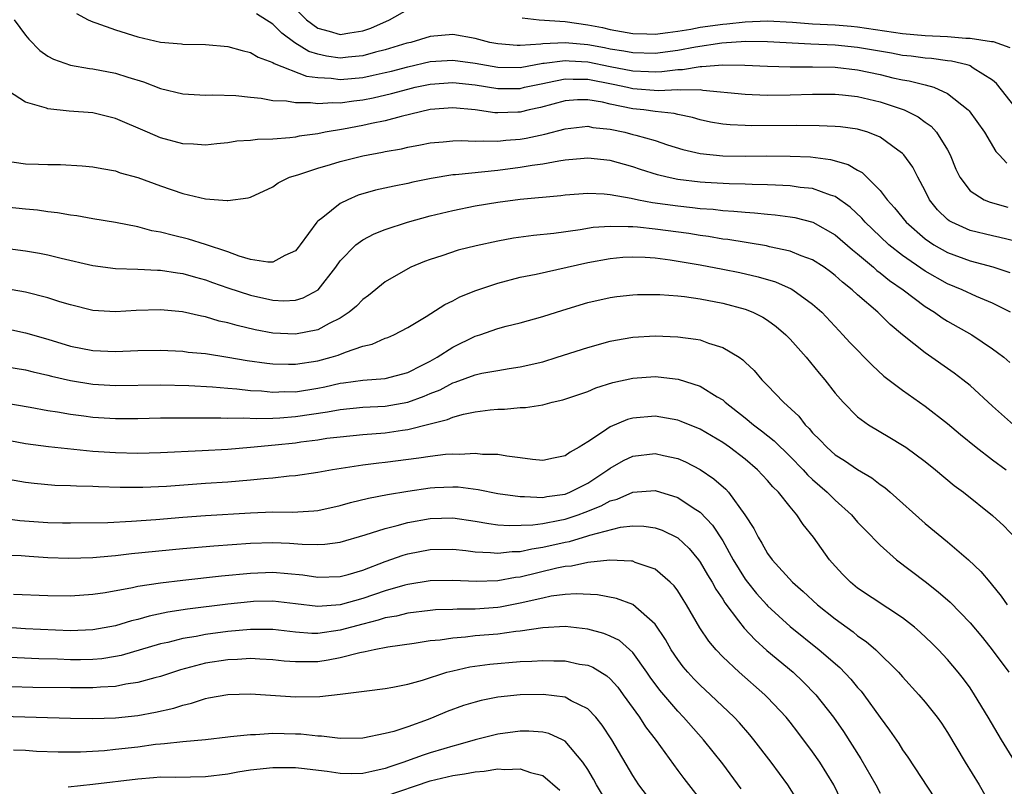
# Model space of a CAD drawing. Units: inches. Extents: x 2508000 to 2510322, y 1488000 to 1491000.
# Drawn here: x 2508086 to 2508174, y 1488613 to 1488681 of the extents above; entities that cross this region are included whole.
import ezdxf

# ---------------------------------------------------------------- set-up
doc = ezdxf.new("R2010")
doc.units = ezdxf.units.IN
doc.header["$MEASUREMENT"] = 0
doc.layers.add('LD25081488_2ft', color=232, linetype='Continuous')

msp = doc.modelspace()

# ---------------------------------------------------------------- linework, layer by layer
at = {"layer": 'LD25081488_2ft'}
for points, elevation in [([(2508110.053, 1488683), (2508112.003, 1488681), (2508113, 1488680.257), (2508114.019, 1488679.981), (2508115, 1488679.686), (2508115.84, 1488679.84), (2508117, 1488680.018), (2508117.726, 1488680.274), (2508119.387, 1488681), (2508121, 1488681.929)], 8138), ([(2508085.986, 1488681), (2508087, 1488679.65), (2508087.29, 1488679.29), (2508088.277, 1488678.277), (2508089, 1488677.784), (2508089.497, 1488677.497), (2508091, 1488676.979), (2508092.685, 1488676.686), (2508093, 1488676.654), (2508095, 1488676.256), (2508096.106, 1488675.894), (2508097.482, 1488675.482), (2508099, 1488674.908), (2508101, 1488674.415), (2508103, 1488674.308), (2508103.667, 1488674.333), (2508105.721, 1488674.279), (2508107, 1488674.125), (2508107.962, 1488674.038), (2508109, 1488673.838), (2508110.215, 1488673.786), (2508111, 1488673.638), (2508112.336, 1488673.665), (2508113, 1488673.568), (2508114.335, 1488673.665), (2508115, 1488673.634), (2508116.193, 1488673.807), (2508117, 1488673.891), (2508117.923, 1488674.078), (2508119.554, 1488674.446), (2508121, 1488674.844), (2508121.658, 1488675), (2508123, 1488675.283), (2508125, 1488675.436), (2508127, 1488675.221), (2508129, 1488674.895), (2508131, 1488674.906), (2508131.374, 1488675), (2508133, 1488675.351), (2508133.417, 1488675.416), (2508135, 1488675.758), (2508135.714, 1488675.714), (2508137, 1488675.719), (2508139.266, 1488675.267), (2508140.546, 1488675), (2508141, 1488674.892), (2508143.281, 1488674.719), (2508145, 1488674.813), (2508145.22, 1488674.78), (2508147, 1488674.802), (2508147.242, 1488674.758), (2508151, 1488674.388), (2508151.623, 1488674.377), (2508153, 1488674.317), (2508155, 1488674.325), (2508157, 1488674.379), (2508159, 1488674.388), (2508159.668, 1488674.332), (2508161, 1488674.185), (2508163, 1488673.718), (2508165.149, 1488673), (2508166.378, 1488672.378), (2508167, 1488671.915), (2508167.54, 1488671.54), (2508168.017, 1488671), (2508169, 1488669.43), (2508169.229, 1488669), (2508169.74, 1488667.74), (2508170.099, 1488667), (2508171, 1488665.806), (2508172.268, 1488665), (2508172.785, 1488664.785), (2508174.35, 1488664.35)], 8132), ([(2508091.553, 1488681.553), (2508092.571, 1488681), (2508093, 1488680.81), (2508093.268, 1488680.732), (2508095, 1488680.12), (2508097, 1488679.495), (2508099, 1488679.019), (2508100.862, 1488678.862), (2508101, 1488678.839), (2508103, 1488678.813), (2508105, 1488678.64), (2508106.261, 1488678.261), (2508107, 1488678.107), (2508107.683, 1488677.683), (2508109, 1488677.219), (2508109.12, 1488677.12), (2508111.985, 1488675.985), (2508113, 1488675.86), (2508114.192, 1488675.808), (2508115, 1488675.702), (2508117, 1488675.885), (2508117.931, 1488676.069), (2508119, 1488676.313), (2508119.555, 1488676.445), (2508121, 1488676.827), (2508123, 1488677.284), (2508125, 1488677.425), (2508127, 1488677.16), (2508129, 1488676.797), (2508131, 1488676.774), (2508133, 1488677.135), (2508133.14, 1488677.141), (2508135, 1488677.397), (2508135.363, 1488677.363), (2508137, 1488677.272), (2508139, 1488676.856), (2508141, 1488676.465), (2508142.415, 1488676.415), (2508143, 1488676.377), (2508143.598, 1488676.402), (2508145, 1488676.578), (2508145.419, 1488676.581), (2508147, 1488676.849), (2508147.162, 1488676.838), (2508149, 1488676.992), (2508150.967, 1488676.967), (2508153, 1488676.876), (2508155, 1488676.826), (2508157, 1488676.834), (2508159, 1488676.791), (2508161, 1488676.556), (2508163, 1488676.134), (2508164.144, 1488675.856), (2508165, 1488675.669), (2508165.581, 1488675.581), (2508167, 1488675.222), (2508167.774, 1488675), (2508169, 1488674.459), (2508170.844, 1488673), (2508170.921, 1488672.921), (2508172.275, 1488671), (2508173.287, 1488669.287), (2508173.574, 1488669), (2508174.26, 1488668.26)], 8134), ([(2508175, 1488673.236), (2508173.341, 1488675.341), (2508173, 1488675.623), (2508171.287, 1488676.713), (2508171, 1488676.915), (2508170.945, 1488676.945), (2508170.747, 1488677), (2508169.337, 1488677.337), (2508169, 1488677.367), (2508167.558, 1488677.558), (2508167, 1488677.59), (2508165.759, 1488677.76), (2508165, 1488677.839), (2508164.025, 1488678.025), (2508161, 1488678.535), (2508159, 1488678.741), (2508156.841, 1488678.841), (2508153, 1488679.048), (2508151.063, 1488679.063), (2508148.924, 1488678.924), (2508146.573, 1488678.573), (2508145, 1488678.263), (2508143, 1488678), (2508141, 1488678.056), (2508140.213, 1488678.213), (2508139, 1488678.396), (2508138.502, 1488678.502), (2508137, 1488678.771), (2508135, 1488678.952), (2508133, 1488678.87), (2508132.842, 1488678.842), (2508131, 1488678.725), (2508130.729, 1488678.728), (2508129, 1488678.861), (2508128.282, 1488679), (2508127, 1488679.334), (2508125, 1488679.69), (2508123, 1488679.533), (2508121.266, 1488679), (2508120.913, 1488678.913), (2508119, 1488678.337), (2508118.12, 1488678.12), (2508117, 1488677.808), (2508115.683, 1488677.683), (2508115, 1488677.602), (2508113.77, 1488677.77), (2508113, 1488677.94), (2508112.198, 1488678.198), (2508110.968, 1488678.967), (2508109.802, 1488679.802), (2508109, 1488680.616), (2508107.546, 1488681.546)], 8136), ([(2508131.17, 1488681.17), (2508132.688, 1488681), (2508135, 1488680.839), (2508137, 1488680.566), (2508138.308, 1488680.308), (2508139, 1488680.151), (2508141, 1488679.783), (2508142.245, 1488679.755), (2508143, 1488679.715), (2508144.111, 1488679.889), (2508145, 1488679.979), (2508146.171, 1488680.171), (2508147, 1488680.335), (2508149, 1488680.61), (2508149.368, 1488680.632), (2508151, 1488680.815), (2508153, 1488680.902), (2508155.209, 1488680.791), (2508157, 1488680.658), (2508159, 1488680.554), (2508160.437, 1488680.437), (2508161, 1488680.382), (2508165, 1488679.792), (2508167, 1488679.604), (2508169, 1488679.507), (2508170.619, 1488679.381), (2508171, 1488679.37), (2508172.921, 1488679.079), (2508173.067, 1488679.067), (2508174.545, 1488678.545)], 8138), ([(2508175, 1488661.33), (2508173.655, 1488661.655), (2508173, 1488661.793), (2508171, 1488662.279), (2508169.376, 1488663), (2508169.134, 1488663.134), (2508169, 1488663.246), (2508168.111, 1488664.111), (2508167.393, 1488665), (2508167, 1488665.786), (2508166.342, 1488667), (2508165.896, 1488667.896), (2508165.121, 1488669), (2508165, 1488669.125), (2508164.591, 1488669.409), (2508163, 1488670.576), (2508161.92, 1488671), (2508161, 1488671.27), (2508159.478, 1488671.478), (2508159, 1488671.521), (2508157.589, 1488671.589), (2508155.609, 1488671.609), (2508151.582, 1488671.582), (2508151, 1488671.593), (2508149.654, 1488671.654), (2508149, 1488671.722), (2508147.917, 1488671.917), (2508147, 1488672.119), (2508146.323, 1488672.323), (2508145, 1488672.594), (2508144.681, 1488672.681), (2508143, 1488672.854), (2508141.977, 1488673), (2508141, 1488673.102), (2508139, 1488673.518), (2508138.322, 1488673.678), (2508137, 1488673.901), (2508136.104, 1488673.896), (2508135, 1488673.808), (2508132.792, 1488673.208), (2508131.804, 1488673), (2508131, 1488672.806), (2508130.79, 1488672.79), (2508129, 1488672.736), (2508128.744, 1488672.744), (2508127, 1488672.994), (2508125, 1488673.168), (2508123, 1488673.015), (2508120.406, 1488672.406), (2508119, 1488672.029), (2508117.779, 1488671.779), (2508117, 1488671.596), (2508115.271, 1488671.271), (2508113.641, 1488671), (2508113, 1488670.878), (2508111.345, 1488670.654), (2508111, 1488670.577), (2508110.496, 1488670.496), (2508109, 1488670.396), (2508107.627, 1488670.374), (2508107, 1488670.278), (2508105.801, 1488670.2), (2508105, 1488670.058), (2508104.031, 1488669.969), (2508103, 1488669.85), (2508101.938, 1488669.937), (2508101, 1488669.983), (2508099, 1488670.522), (2508097.849, 1488671), (2508095, 1488672.232), (2508093, 1488672.724), (2508090.884, 1488672.884), (2508089, 1488673.079), (2508088.863, 1488673.137), (2508087, 1488673.677), (2508085, 1488674.995)], 8130), ([(2508085, 1488668.493), (2508087, 1488668.201), (2508088.17, 1488668.17), (2508089, 1488668.128), (2508090.128, 1488668.128), (2508092.028, 1488668.028), (2508093, 1488667.946), (2508093.779, 1488667.779), (2508095, 1488667.57), (2508095.414, 1488667.414), (2508097, 1488666.97), (2508099, 1488666.233), (2508101, 1488665.55), (2508103, 1488665.079), (2508104.951, 1488664.951), (2508105, 1488664.935), (2508106.815, 1488665.185), (2508107, 1488665.249), (2508109, 1488666.148), (2508109.475, 1488666.524), (2508110.473, 1488667), (2508111.219, 1488667.22), (2508113, 1488667.809), (2508114.132, 1488668.132), (2508115, 1488668.41), (2508117, 1488668.915), (2508118.761, 1488669.239), (2508119, 1488669.294), (2508120.453, 1488669.547), (2508121, 1488669.682), (2508122.121, 1488669.879), (2508123, 1488670.067), (2508124.157, 1488670.157), (2508125, 1488670.242), (2508125.738, 1488670.262), (2508127, 1488670.201), (2508127.754, 1488670.246), (2508129, 1488670.207), (2508129.703, 1488670.297), (2508131, 1488670.4), (2508131.513, 1488670.487), (2508133.174, 1488670.825), (2508135, 1488671.301), (2508137, 1488671.537), (2508137.441, 1488671.441), (2508139, 1488671.282), (2508140.301, 1488671), (2508141, 1488670.821), (2508141.266, 1488670.734), (2508143, 1488670.261), (2508144.107, 1488669.894), (2508145.472, 1488669.472), (2508147, 1488669.113), (2508149, 1488668.919), (2508151, 1488668.893), (2508152.908, 1488668.909), (2508155, 1488668.894), (2508156.808, 1488668.808), (2508158.586, 1488668.585), (2508160.151, 1488668.151), (2508161, 1488667.644), (2508161.42, 1488667.42), (2508163, 1488665.817), (2508163.621, 1488665), (2508164.282, 1488664.282), (2508165.306, 1488663), (2508167, 1488661.53), (2508167.789, 1488661), (2508169, 1488660.317), (2508171, 1488659.582), (2508173.035, 1488659.035), (2508174.547, 1488658.547)], 8128), ([(2508174.608, 1488655), (2508173, 1488655.824), (2508171.587, 1488656.413), (2508170.312, 1488657), (2508169, 1488657.531), (2508167, 1488658.645), (2508165, 1488660.037), (2508163.783, 1488661), (2508163, 1488661.726), (2508161.673, 1488663), (2508161.365, 1488663.365), (2508160.338, 1488664.338), (2508159, 1488665.29), (2508158.596, 1488665.404), (2508157, 1488665.993), (2508155.893, 1488666.107), (2508155, 1488666.248), (2508153.708, 1488666.292), (2508153, 1488666.343), (2508151.638, 1488666.361), (2508151, 1488666.395), (2508149.572, 1488666.428), (2508147.455, 1488666.545), (2508147, 1488666.576), (2508145, 1488666.809), (2508144.076, 1488667), (2508143.208, 1488667.208), (2508141.695, 1488667.695), (2508141, 1488667.937), (2508139, 1488668.499), (2508137, 1488668.704), (2508136.685, 1488668.685), (2508135, 1488668.514), (2508134.442, 1488668.442), (2508133, 1488668.174), (2508132.045, 1488668.045), (2508131, 1488667.863), (2508129, 1488667.605), (2508125.234, 1488667.233), (2508125, 1488667.227), (2508123.092, 1488666.908), (2508121.436, 1488666.564), (2508121, 1488666.455), (2508119.774, 1488666.227), (2508118.135, 1488665.865), (2508116.588, 1488665.412), (2508115.666, 1488665), (2508115, 1488664.675), (2508113.431, 1488663.431), (2508113, 1488663.112), (2508112.896, 1488663), (2508111.42, 1488661), (2508111.254, 1488660.747), (2508111, 1488660.472), (2508110.059, 1488660.06), (2508109, 1488659.453), (2508108.545, 1488659.455), (2508107, 1488659.705), (2508105.995, 1488660.004), (2508105, 1488660.364), (2508103, 1488661.018), (2508101.491, 1488661.492), (2508100.164, 1488661.835), (2508099, 1488662.111), (2508098.238, 1488662.238), (2508097, 1488662.585), (2508095.017, 1488662.982), (2508093, 1488663.308), (2508091.563, 1488663.562), (2508091, 1488663.628), (2508089.848, 1488663.848), (2508089, 1488663.94), (2508088.074, 1488664.074), (2508087, 1488664.168), (2508085, 1488664.391)], 8126), ([(2508085, 1488660.721), (2508087, 1488660.473), (2508088.257, 1488660.257), (2508089, 1488660.108), (2508090.188, 1488659.812), (2508093, 1488659.161), (2508095, 1488658.899), (2508097, 1488658.841), (2508098.752, 1488658.751), (2508099, 1488658.756), (2508100.508, 1488658.508), (2508101, 1488658.452), (2508102.117, 1488658.117), (2508103, 1488657.883), (2508103.642, 1488657.643), (2508105, 1488657.178), (2508107, 1488656.518), (2508109, 1488656.07), (2508109.972, 1488656.028), (2508111, 1488656.082), (2508111.706, 1488656.293), (2508113.015, 1488656.985), (2508114.597, 1488659), (2508115, 1488659.578), (2508116.383, 1488661), (2508117, 1488661.447), (2508118.02, 1488661.98), (2508119, 1488662.366), (2508120.963, 1488663), (2508123, 1488663.563), (2508125, 1488664.064), (2508127, 1488664.455), (2508129, 1488664.785), (2508131, 1488665.057), (2508134.607, 1488665.394), (2508135, 1488665.45), (2508137, 1488665.587), (2508138.476, 1488665.524), (2508139, 1488665.469), (2508140.858, 1488665.143), (2508141.512, 1488665), (2508142.764, 1488664.764), (2508145, 1488664.452), (2508146.323, 1488664.323), (2508147, 1488664.236), (2508148.156, 1488664.156), (2508149, 1488664.056), (2508149.998, 1488663.998), (2508151, 1488663.888), (2508151.841, 1488663.841), (2508153, 1488663.715), (2508153.664, 1488663.664), (2508155, 1488663.486), (2508155.416, 1488663.416), (2508157.013, 1488663.013), (2508159, 1488661.894), (2508160.546, 1488660.546), (2508161, 1488660.191), (2508162.414, 1488659), (2508162.719, 1488658.719), (2508163, 1488658.517), (2508163.831, 1488657.831), (2508165.044, 1488657), (2508167, 1488655.51), (2508167.834, 1488655), (2508168.508, 1488654.508), (2508169, 1488654.203), (2508171.158, 1488653), (2508173, 1488651.759), (2508173.442, 1488651.442), (2508173.992, 1488651), (2508174.536, 1488650.536)], 8124), ([(2508174.869, 1488645), (2508173, 1488646.648), (2508171, 1488648.481), (2508170.364, 1488649), (2508169.591, 1488649.591), (2508167, 1488651.389), (2508165, 1488653), (2508163.908, 1488653.908), (2508162.791, 1488655), (2508161, 1488656.553), (2508160.524, 1488657), (2508159.67, 1488657.67), (2508159, 1488658.282), (2508158.593, 1488658.593), (2508158.014, 1488659), (2508157, 1488659.652), (2508155.975, 1488660.025), (2508155, 1488660.433), (2508153.174, 1488660.825), (2508152.898, 1488660.898), (2508149.463, 1488661.463), (2508149, 1488661.515), (2508147.734, 1488661.734), (2508147, 1488661.822), (2508145.993, 1488661.993), (2508143, 1488662.404), (2508141.418, 1488662.582), (2508141, 1488662.612), (2508140.591, 1488662.591), (2508139, 1488662.643), (2508137.471, 1488662.529), (2508136.32, 1488662.32), (2508133.994, 1488661.994), (2508132.182, 1488661.818), (2508130.414, 1488661.586), (2508129, 1488661.336), (2508127.086, 1488660.914), (2508125.487, 1488660.513), (2508124.021, 1488660.021), (2508123, 1488659.7), (2508122.489, 1488659.511), (2508121.27, 1488659), (2508121, 1488658.871), (2508119, 1488657.715), (2508117.509, 1488656.491), (2508117, 1488656.129), (2508116.441, 1488655.56), (2508115.78, 1488655), (2508115, 1488654.485), (2508114.006, 1488654.006), (2508113, 1488653.457), (2508111, 1488653.046), (2508109, 1488653.139), (2508107.433, 1488653.433), (2508105.814, 1488653.814), (2508105, 1488654.058), (2508104.223, 1488654.223), (2508103, 1488654.594), (2508102.646, 1488654.646), (2508100.972, 1488655.028), (2508099, 1488655.213), (2508096.843, 1488655.157), (2508095, 1488655.053), (2508093, 1488655.173), (2508091, 1488655.657), (2508090.065, 1488655.935), (2508089, 1488656.281), (2508087, 1488656.781), (2508085.121, 1488657.122)], 8122), ([(2508085, 1488653.611), (2508087, 1488653.182), (2508089, 1488652.605), (2508091, 1488652.002), (2508093, 1488651.605), (2508095, 1488651.515), (2508097, 1488651.592), (2508099, 1488651.625), (2508101, 1488651.538), (2508101.47, 1488651.47), (2508103, 1488651.331), (2508104.982, 1488651.019), (2508106.714, 1488650.714), (2508108.471, 1488650.471), (2508109, 1488650.413), (2508110.377, 1488650.377), (2508111, 1488650.376), (2508113, 1488650.677), (2508114.19, 1488651), (2508114.813, 1488651.187), (2508115.464, 1488651.464), (2508117, 1488651.984), (2508117.835, 1488652.165), (2508119, 1488652.69), (2508119.229, 1488652.772), (2508119.754, 1488653), (2508121, 1488653.644), (2508122.634, 1488654.634), (2508124.296, 1488655.704), (2508125, 1488656.032), (2508125.631, 1488656.369), (2508127.055, 1488656.945), (2508129, 1488657.591), (2508131, 1488658.111), (2508132.401, 1488658.401), (2508137, 1488659.427), (2508139, 1488659.794), (2508140.111, 1488659.888), (2508141, 1488659.939), (2508142.099, 1488659.901), (2508143, 1488659.831), (2508144.325, 1488659.675), (2508147, 1488659.233), (2508149, 1488658.849), (2508150.527, 1488658.527), (2508152.157, 1488658.157), (2508153.7, 1488657.7), (2508155.097, 1488657.097), (2508155.254, 1488657), (2508157, 1488655.733), (2508157.807, 1488655), (2508159.346, 1488653.346), (2508159.689, 1488653), (2508160.313, 1488652.313), (2508162.287, 1488650.287), (2508163.335, 1488649.335), (2508165, 1488648.065), (2508167, 1488646.664), (2508169, 1488645.126), (2508170.147, 1488644.147), (2508171.55, 1488643), (2508173, 1488641.877), (2508174.197, 1488641)], 8120), ([(2508085, 1488650.227), (2508087, 1488649.878), (2508087.696, 1488649.696), (2508089, 1488649.413), (2508089.323, 1488649.323), (2508091, 1488648.934), (2508093, 1488648.599), (2508095, 1488648.482), (2508099, 1488648.547), (2508101.516, 1488648.484), (2508103.628, 1488648.372), (2508105, 1488648.251), (2508105.798, 1488648.202), (2508107, 1488648.061), (2508107.992, 1488648.008), (2508109, 1488647.907), (2508110.054, 1488647.946), (2508111, 1488647.945), (2508113, 1488648.258), (2508113.62, 1488648.38), (2508115, 1488648.692), (2508115.28, 1488648.72), (2508117, 1488648.972), (2508119, 1488649.129), (2508121, 1488649.64), (2508122.288, 1488650.288), (2508123, 1488650.662), (2508123.604, 1488651), (2508125, 1488651.916), (2508127, 1488652.87), (2508127.42, 1488653), (2508129, 1488653.552), (2508129.761, 1488653.761), (2508131, 1488654.072), (2508133, 1488654.63), (2508134.798, 1488655.202), (2508137, 1488655.858), (2508139, 1488656.32), (2508139.593, 1488656.406), (2508141, 1488656.566), (2508141.417, 1488656.583), (2508143, 1488656.593), (2508143.422, 1488656.578), (2508145, 1488656.461), (2508145.601, 1488656.399), (2508147, 1488656.206), (2508149, 1488655.82), (2508151, 1488655.27), (2508151.681, 1488655), (2508152.564, 1488654.564), (2508153, 1488654.288), (2508153.752, 1488653.751), (2508154.63, 1488653), (2508155, 1488652.622), (2508156.414, 1488651), (2508157.581, 1488649.581), (2508158.084, 1488649), (2508159, 1488647.827), (2508159.72, 1488647), (2508161, 1488645.705), (2508161.979, 1488645), (2508163.879, 1488643.879), (2508165, 1488643.195), (2508165.279, 1488643), (2508167, 1488641.727), (2508167.917, 1488641), (2508169.6, 1488639.6), (2508170.409, 1488639), (2508173, 1488636.929), (2508174.004, 1488636.004), (2508175, 1488634.959)], 8118), ([(2508085, 1488646.995), (2508087.43, 1488646.57), (2508089, 1488646.273), (2508089.847, 1488646.153), (2508091, 1488645.942), (2508092.202, 1488645.797), (2508093, 1488645.683), (2508095, 1488645.557), (2508097, 1488645.573), (2508099, 1488645.627), (2508099.618, 1488645.618), (2508101, 1488645.633), (2508102.372, 1488645.628), (2508103, 1488645.606), (2508104.384, 1488645.616), (2508105, 1488645.589), (2508106.381, 1488645.619), (2508107.554, 1488645.555), (2508109, 1488645.598), (2508109.62, 1488645.62), (2508111, 1488645.725), (2508113.857, 1488646.143), (2508115, 1488646.375), (2508117, 1488646.57), (2508119, 1488646.66), (2508121, 1488647.002), (2508122.459, 1488647.541), (2508123, 1488647.784), (2508123.879, 1488648.122), (2508125, 1488648.723), (2508125.221, 1488648.779), (2508127, 1488649.445), (2508127.577, 1488649.578), (2508129, 1488649.831), (2508130.005, 1488650.005), (2508131, 1488650.144), (2508133, 1488650.606), (2508134.279, 1488651), (2508137, 1488651.882), (2508139, 1488652.429), (2508139.474, 1488652.526), (2508141, 1488652.789), (2508143, 1488652.912), (2508145, 1488652.834), (2508146.625, 1488652.625), (2508147, 1488652.546), (2508147.733, 1488652.267), (2508149, 1488651.885), (2508150.461, 1488651), (2508150.787, 1488650.787), (2508151, 1488650.57), (2508151.813, 1488649.813), (2508152.492, 1488649), (2508153, 1488648.485), (2508154.409, 1488647), (2508155.764, 1488645.764), (2508156.34, 1488645), (2508156.685, 1488644.685), (2508157, 1488644.3), (2508157.655, 1488643.655), (2508158.25, 1488643), (2508159, 1488642.333), (2508159.824, 1488641.824), (2508161, 1488641.012), (2508162.274, 1488640.274), (2508163, 1488639.7), (2508163.417, 1488639.417), (2508163.905, 1488639), (2508167, 1488636.232), (2508169, 1488634.582), (2508170.869, 1488633), (2508171.961, 1488631.961), (2508172.756, 1488631), (2508172.876, 1488630.876), (2508173.763, 1488629.763), (2508174.289, 1488629)], 8116), ([(2508085.607, 1488643.607), (2508087, 1488643.348), (2508089.061, 1488643.062), (2508093, 1488642.665), (2508095, 1488642.525), (2508097, 1488642.49), (2508099, 1488642.55), (2508102.709, 1488642.71), (2508105, 1488642.837), (2508107.01, 1488643.01), (2508109.217, 1488643.217), (2508111, 1488643.412), (2508111.486, 1488643.486), (2508113, 1488643.675), (2508113.802, 1488643.802), (2508115, 1488643.944), (2508117, 1488644.136), (2508119, 1488644.29), (2508120.524, 1488644.523), (2508121, 1488644.583), (2508123, 1488645.097), (2508124.535, 1488645.465), (2508125, 1488645.683), (2508125.945, 1488645.945), (2508127, 1488646.148), (2508128.33, 1488646.33), (2508129, 1488646.393), (2508129.601, 1488646.399), (2508131, 1488646.538), (2508131.458, 1488646.542), (2508133, 1488646.785), (2508133.826, 1488647), (2508134.793, 1488647.207), (2508137, 1488647.965), (2508137.724, 1488648.275), (2508139.247, 1488648.753), (2508141, 1488649.153), (2508143, 1488649.284), (2508143.266, 1488649.266), (2508145.05, 1488649.05), (2508147, 1488648.441), (2508148.503, 1488647.497), (2508149, 1488647.207), (2508149.232, 1488647), (2508151, 1488645.628), (2508151.75, 1488645), (2508152.463, 1488644.463), (2508153.583, 1488643.583), (2508155, 1488642.194), (2508156.161, 1488641), (2508156.552, 1488640.552), (2508157, 1488640.133), (2508158.301, 1488639), (2508159, 1488638.292), (2508160.443, 1488637), (2508161, 1488636.356), (2508161.658, 1488635.658), (2508163, 1488634.294), (2508164.465, 1488633), (2508167, 1488631.073), (2508168.156, 1488630.156), (2508169.222, 1488629.222), (2508171, 1488627.392), (2508172.098, 1488626.098), (2508172.979, 1488625), (2508174.449, 1488623)], 8114), ([(2508176.263, 1488613), (2508173.782, 1488617), (2508172.618, 1488619), (2508171.409, 1488621), (2508171, 1488621.608), (2508170.408, 1488622.408), (2508169.939, 1488623), (2508169, 1488624.122), (2508168.182, 1488625), (2508167.591, 1488625.591), (2508166.568, 1488626.568), (2508166.059, 1488627), (2508165, 1488627.833), (2508161, 1488630.492), (2508160.369, 1488631), (2508159.687, 1488631.687), (2508159, 1488632.421), (2508158.49, 1488633), (2508157.075, 1488635), (2508156.148, 1488636.148), (2508155.606, 1488637), (2508155, 1488637.705), (2508153.963, 1488639), (2508153.473, 1488639.473), (2508153, 1488640.044), (2508152.1, 1488641), (2508151, 1488641.935), (2508149.599, 1488643), (2508149, 1488643.421), (2508147, 1488644.607), (2508145.306, 1488645.306), (2508145, 1488645.414), (2508144.51, 1488645.489), (2508143, 1488645.768), (2508141, 1488645.599), (2508140.534, 1488645.466), (2508139, 1488644.829), (2508138.404, 1488644.404), (2508137, 1488643.49), (2508136.228, 1488643), (2508135.438, 1488642.562), (2508135, 1488642.242), (2508133.955, 1488642.045), (2508133, 1488641.837), (2508132.075, 1488641.925), (2508131, 1488642.075), (2508129.794, 1488642.206), (2508129, 1488642.365), (2508127.628, 1488642.372), (2508127, 1488642.457), (2508125.636, 1488642.364), (2508125, 1488642.389), (2508124.346, 1488642.346), (2508123, 1488642.182), (2508121.98, 1488642.02), (2508119, 1488641.635), (2508118.421, 1488641.579), (2508117, 1488641.399), (2508114.304, 1488641), (2508113, 1488640.763), (2508111, 1488640.478), (2508110.443, 1488640.442), (2508109, 1488640.262), (2508108.204, 1488640.204), (2508107, 1488640.065), (2508105.999, 1488639.999), (2508105, 1488639.911), (2508103, 1488639.788), (2508099.529, 1488639.529), (2508097.434, 1488639.435), (2508097, 1488639.424), (2508095.435, 1488639.436), (2508093.491, 1488639.491), (2508093, 1488639.523), (2508091.547, 1488639.547), (2508091, 1488639.586), (2508089.618, 1488639.618), (2508087.772, 1488639.772), (2508087, 1488639.863), (2508085, 1488640.234)], 8112), ([(2508085, 1488636.714), (2508086.494, 1488636.494), (2508089, 1488636.302), (2508090.293, 1488636.293), (2508091, 1488636.271), (2508094.324, 1488636.324), (2508096.418, 1488636.419), (2508098.581, 1488636.581), (2508101, 1488636.8), (2508103, 1488636.951), (2508107, 1488637.178), (2508109, 1488637.257), (2508110.756, 1488637.245), (2508112.656, 1488637.344), (2508113, 1488637.382), (2508115, 1488637.819), (2508115.912, 1488638.088), (2508117.516, 1488638.483), (2508119.198, 1488638.802), (2508121, 1488639.099), (2508123, 1488639.394), (2508123.418, 1488639.418), (2508125, 1488639.49), (2508125.473, 1488639.473), (2508127.262, 1488639.263), (2508129, 1488638.904), (2508131, 1488638.614), (2508131.37, 1488638.63), (2508133, 1488638.545), (2508133.378, 1488638.623), (2508135, 1488638.843), (2508135.405, 1488639), (2508137, 1488639.812), (2508138.803, 1488641), (2508139, 1488641.154), (2508140.169, 1488641.831), (2508141, 1488642.214), (2508143, 1488642.445), (2508143.733, 1488642.267), (2508145, 1488641.995), (2508145.696, 1488641.696), (2508147, 1488641.026), (2508148.207, 1488640.207), (2508149.267, 1488639.267), (2508149.505, 1488639), (2508150.983, 1488636.983), (2508151.77, 1488635.77), (2508152.152, 1488635), (2508152.49, 1488634.49), (2508153, 1488633.558), (2508153.405, 1488633), (2508155.207, 1488631), (2508156.168, 1488630.168), (2508157.435, 1488629), (2508159, 1488627.755), (2508160.592, 1488626.592), (2508161, 1488626.252), (2508161.748, 1488625.748), (2508162.615, 1488625), (2508164.649, 1488623), (2508165, 1488622.594), (2508166.447, 1488621), (2508167, 1488620.342), (2508168.077, 1488619), (2508168.463, 1488618.463), (2508169, 1488617.657), (2508170.575, 1488615), (2508171.799, 1488613), (2508172.948, 1488611)], 8110), ([(2508085, 1488633.414), (2508086.623, 1488633.377), (2508087.319, 1488633.319), (2508089, 1488633.214), (2508090.861, 1488633.14), (2508093, 1488633.2), (2508094.637, 1488633.363), (2508095, 1488633.383), (2508096.442, 1488633.558), (2508101, 1488634.014), (2508103.755, 1488634.245), (2508107, 1488634.471), (2508109, 1488634.536), (2508110.479, 1488634.479), (2508111.617, 1488634.382), (2508113, 1488634.352), (2508113.618, 1488634.381), (2508115, 1488634.575), (2508117.22, 1488635.22), (2508119, 1488635.795), (2508120.042, 1488636.042), (2508121, 1488636.315), (2508123, 1488636.678), (2508125, 1488636.732), (2508127, 1488636.433), (2508128.212, 1488636.212), (2508129, 1488636.12), (2508130.044, 1488636.044), (2508132.116, 1488636.116), (2508133, 1488636.236), (2508134.511, 1488636.511), (2508135, 1488636.619), (2508136.164, 1488637), (2508136.777, 1488637.223), (2508138.209, 1488637.792), (2508139, 1488638.235), (2508139.609, 1488638.391), (2508141, 1488639.009), (2508143, 1488639.152), (2508145, 1488638.536), (2508146.373, 1488637.628), (2508147, 1488637.233), (2508148.088, 1488636.088), (2508149, 1488634.678), (2508149.935, 1488633), (2508151, 1488631.29), (2508151.216, 1488631), (2508152.013, 1488630.013), (2508152.913, 1488629), (2508153, 1488628.904), (2508155, 1488627.065), (2508157.584, 1488625), (2508159.415, 1488623.415), (2508160.397, 1488622.397), (2508161, 1488621.656), (2508161.314, 1488621.314), (2508161.559, 1488621), (2508163, 1488618.993), (2508163.849, 1488617.849), (2508164.66, 1488616.66), (2508165, 1488616.104), (2508165.46, 1488615.46), (2508167.848, 1488611.848)], 8108), ([(2508085.946, 1488629.946), (2508089, 1488629.833), (2508091, 1488629.807), (2508093, 1488629.937), (2508094.099, 1488630.099), (2508096.533, 1488630.533), (2508097, 1488630.643), (2508099, 1488630.955), (2508101, 1488631.201), (2508104.424, 1488631.576), (2508107, 1488631.821), (2508109, 1488631.899), (2508111.664, 1488631.664), (2508113, 1488631.451), (2508115, 1488631.513), (2508115.703, 1488631.703), (2508117, 1488632.085), (2508119, 1488632.843), (2508120.6, 1488633.4), (2508121, 1488633.515), (2508123, 1488633.908), (2508125, 1488633.941), (2508126.174, 1488633.826), (2508127, 1488633.711), (2508128.347, 1488633.653), (2508129, 1488633.581), (2508130.269, 1488633.731), (2508131, 1488633.751), (2508132.023, 1488633.977), (2508133, 1488634.109), (2508135, 1488634.565), (2508135.37, 1488634.63), (2508137, 1488635.123), (2508137.196, 1488635.196), (2508139.903, 1488635.903), (2508141, 1488636.033), (2508142.003, 1488636.003), (2508143, 1488635.853), (2508143.627, 1488635.627), (2508145, 1488634.943), (2508146.008, 1488634.008), (2508146.845, 1488633), (2508147, 1488632.789), (2508147.652, 1488631.652), (2508148.056, 1488631), (2508148.387, 1488630.387), (2508149, 1488629.488), (2508149.184, 1488629.184), (2508150.418, 1488627.582), (2508150.913, 1488626.913), (2508151.876, 1488625.876), (2508152.936, 1488624.936), (2508155.255, 1488623), (2508156.162, 1488622.162), (2508157.297, 1488621), (2508158.851, 1488619), (2508159.734, 1488617.734), (2508161.299, 1488615.299), (2508162.607, 1488613), (2508163, 1488612.25)], 8106), ([(2508159.838, 1488611), (2508158.876, 1488613), (2508157.631, 1488615), (2508157, 1488615.914), (2508155.684, 1488617.684), (2508155, 1488618.579), (2508154.659, 1488619), (2508153, 1488620.758), (2508152.754, 1488621), (2508150.477, 1488623), (2508149, 1488624.385), (2508148.41, 1488625), (2508147.761, 1488625.761), (2508146.964, 1488626.964), (2508145.782, 1488629), (2508145.483, 1488629.483), (2508145, 1488630.232), (2508144.675, 1488630.675), (2508144.344, 1488631), (2508143, 1488632.157), (2508141.229, 1488632.771), (2508141, 1488632.871), (2508140.892, 1488632.892), (2508138.959, 1488632.959), (2508137, 1488632.751), (2508135.571, 1488632.428), (2508135, 1488632.395), (2508134.244, 1488632.244), (2508131, 1488631.469), (2508130.577, 1488631.423), (2508129, 1488631.138), (2508127.073, 1488631.073), (2508125, 1488631.162), (2508123, 1488631.129), (2508121, 1488630.806), (2508120.739, 1488630.74), (2508119, 1488630.231), (2508117, 1488629.55), (2508115, 1488628.987), (2508113, 1488628.847), (2508111, 1488629.099), (2508109, 1488629.325), (2508107.278, 1488629.278), (2508107, 1488629.267), (2508105, 1488629.043), (2508101.4, 1488628.6), (2508099.668, 1488628.332), (2508098.01, 1488627.99), (2508097, 1488627.698), (2508096.428, 1488627.571), (2508095, 1488627.124), (2508093, 1488626.761), (2508091, 1488626.697), (2508087, 1488626.863), (2508084.998, 1488626.999)], 8104), ([(2508155.645, 1488611.645), (2508154.79, 1488613), (2508153.313, 1488615), (2508151.781, 1488617), (2508151.426, 1488617.426), (2508150.493, 1488618.493), (2508150.021, 1488619), (2508147.929, 1488621), (2508147, 1488621.853), (2508146.429, 1488622.429), (2508145.897, 1488623), (2508145.486, 1488623.486), (2508145, 1488624.139), (2508144.422, 1488625), (2508143.913, 1488625.913), (2508143, 1488627.275), (2508141.024, 1488629.024), (2508139.564, 1488629.564), (2508137.881, 1488629.881), (2508135.984, 1488629.984), (2508135, 1488629.917), (2508133.757, 1488629.756), (2508133, 1488629.6), (2508131, 1488629.132), (2508129.206, 1488628.794), (2508129, 1488628.767), (2508127, 1488628.619), (2508125.397, 1488628.603), (2508125, 1488628.579), (2508123.459, 1488628.541), (2508123, 1488628.504), (2508121, 1488628.262), (2508119.998, 1488628.002), (2508119, 1488627.831), (2508118.377, 1488627.623), (2508117, 1488627.284), (2508115, 1488626.737), (2508113, 1488626.457), (2508112.462, 1488626.462), (2508111, 1488626.568), (2508109, 1488626.794), (2508108.801, 1488626.801), (2508107, 1488626.802), (2508105, 1488626.621), (2508103, 1488626.351), (2508102.187, 1488626.187), (2508101, 1488625.994), (2508099.658, 1488625.658), (2508099, 1488625.517), (2508095.506, 1488624.494), (2508095, 1488624.393), (2508093.799, 1488624.201), (2508093, 1488624.122), (2508091.893, 1488624.107), (2508091, 1488624.102), (2508089.845, 1488624.155), (2508088.194, 1488624.193), (2508085, 1488624.358)], 8102), ([(2508150.651, 1488612.652), (2508149, 1488614.847), (2508147.308, 1488617), (2508145.531, 1488619), (2508145, 1488619.539), (2508143.409, 1488621.409), (2508142.563, 1488622.563), (2508142.264, 1488623), (2508141, 1488624.745), (2508139.815, 1488625.815), (2508139, 1488626.221), (2508138.445, 1488626.445), (2508137, 1488626.827), (2508135, 1488627.059), (2508133, 1488626.954), (2508131, 1488626.651), (2508130.618, 1488626.618), (2508129, 1488626.396), (2508127, 1488626.228), (2508126.12, 1488626.12), (2508125, 1488626.047), (2508123.867, 1488625.867), (2508123, 1488625.79), (2508121.567, 1488625.567), (2508119.237, 1488625.236), (2508118.009, 1488625), (2508117.194, 1488624.806), (2508116.734, 1488624.734), (2508115, 1488624.272), (2508113.929, 1488624.07), (2508113, 1488623.933), (2508112.056, 1488623.943), (2508111, 1488623.92), (2508110.002, 1488624.002), (2508109, 1488624.112), (2508107.839, 1488624.161), (2508107, 1488624.216), (2508105.862, 1488624.138), (2508105, 1488624.113), (2508103, 1488623.796), (2508100.789, 1488623.212), (2508099, 1488622.619), (2508098.5, 1488622.5), (2508097, 1488622.077), (2508095.936, 1488621.936), (2508095, 1488621.745), (2508093.686, 1488621.687), (2508093, 1488621.617), (2508091, 1488621.622), (2508087.662, 1488621.662), (2508083.776, 1488621.776)], 8100), ([(2508084.895, 1488619.105), (2508091, 1488618.921), (2508093, 1488618.892), (2508095, 1488618.96), (2508097, 1488619.167), (2508098.558, 1488619.442), (2508100.187, 1488619.813), (2508101, 1488620.087), (2508101.756, 1488620.244), (2508103, 1488620.674), (2508103.286, 1488620.714), (2508105, 1488621.038), (2508107, 1488621.073), (2508111, 1488620.817), (2508113.167, 1488620.834), (2508115, 1488621.048), (2508117.356, 1488621.356), (2508119, 1488621.546), (2508119.664, 1488621.664), (2508121, 1488621.944), (2508122.31, 1488622.31), (2508124.478, 1488623), (2508125, 1488623.137), (2508126.524, 1488623.476), (2508128.283, 1488623.716), (2508131, 1488623.949), (2508132.023, 1488623.977), (2508133, 1488624.052), (2508133.993, 1488624.006), (2508135, 1488624.006), (2508136.264, 1488623.736), (2508137, 1488623.622), (2508137.448, 1488623.448), (2508138.694, 1488622.694), (2508139, 1488622.412), (2508139.663, 1488621.663), (2508140.165, 1488621), (2508141.601, 1488619), (2508142.152, 1488618.152), (2508143.078, 1488616.922), (2508145, 1488614.28), (2508145.547, 1488613.547), (2508147.537, 1488611)], 8098), ([(2508143, 1488611.105), (2508141.547, 1488613), (2508141, 1488613.831), (2508139.149, 1488617), (2508138.295, 1488618.295), (2508137.717, 1488619), (2508137, 1488619.745), (2508135.529, 1488620.471), (2508135, 1488620.78), (2508133.036, 1488621.036), (2508131, 1488620.996), (2508129, 1488620.778), (2508127.519, 1488620.481), (2508127, 1488620.351), (2508125.967, 1488620.033), (2508124.5, 1488619.5), (2508123.329, 1488619), (2508122.798, 1488618.798), (2508121, 1488618.152), (2508119.744, 1488617.744), (2508119, 1488617.55), (2508117, 1488617.154), (2508115, 1488617.122), (2508113.333, 1488617.333), (2508113, 1488617.334), (2508111.488, 1488617.488), (2508111, 1488617.505), (2508109, 1488617.544), (2508107.451, 1488617.451), (2508107, 1488617.453), (2508105.247, 1488617.247), (2508105, 1488617.235), (2508103, 1488616.993), (2508101, 1488616.822), (2508099.376, 1488616.625), (2508099, 1488616.614), (2508098.571, 1488616.571), (2508097, 1488616.357), (2508095, 1488616.121), (2508094.025, 1488616.025), (2508091.899, 1488615.9), (2508091, 1488615.896), (2508089.902, 1488615.902), (2508087.972, 1488615.972), (2508087, 1488616.032), (2508085.927, 1488616.073)], 8096), ([(2508139, 1488610.982), (2508137.777, 1488613), (2508137.508, 1488613.508), (2508137, 1488614.365), (2508136.577, 1488615), (2508135, 1488616.864), (2508134.743, 1488617), (2508133.547, 1488617.547), (2508133, 1488617.678), (2508131.764, 1488617.764), (2508131, 1488617.759), (2508129, 1488617.498), (2508127, 1488616.991), (2508125.461, 1488616.539), (2508125, 1488616.434), (2508124.207, 1488616.207), (2508123, 1488615.837), (2508122.363, 1488615.637), (2508120.898, 1488615.102), (2508120.653, 1488615), (2508119.405, 1488614.595), (2508119, 1488614.435), (2508117.807, 1488614.193), (2508117, 1488613.994), (2508115.983, 1488613.983), (2508115, 1488613.995), (2508113.829, 1488614.171), (2508111.556, 1488614.443), (2508111, 1488614.497), (2508109, 1488614.511), (2508107, 1488614.302), (2508105.881, 1488614.119), (2508105, 1488613.952), (2508103, 1488613.704), (2508100.34, 1488613.66), (2508099, 1488613.667), (2508098.396, 1488613.604), (2508097, 1488613.51), (2508093, 1488613.03), (2508090.791, 1488612.791)], 8094), ([(2508119, 1488611.985), (2508123, 1488613.351), (2508125, 1488613.816), (2508126.04, 1488613.96), (2508127, 1488614.163), (2508127.784, 1488614.216), (2508129, 1488614.421), (2508129.633, 1488614.367), (2508131, 1488614.425), (2508131.923, 1488614.077), (2508133, 1488613.822), (2508134.53, 1488612.53)], 8092)]:
    msp.add_lwpolyline(points, dxfattribs=dict(at, elevation=elevation))

doc.saveas('drawing.dxf')
